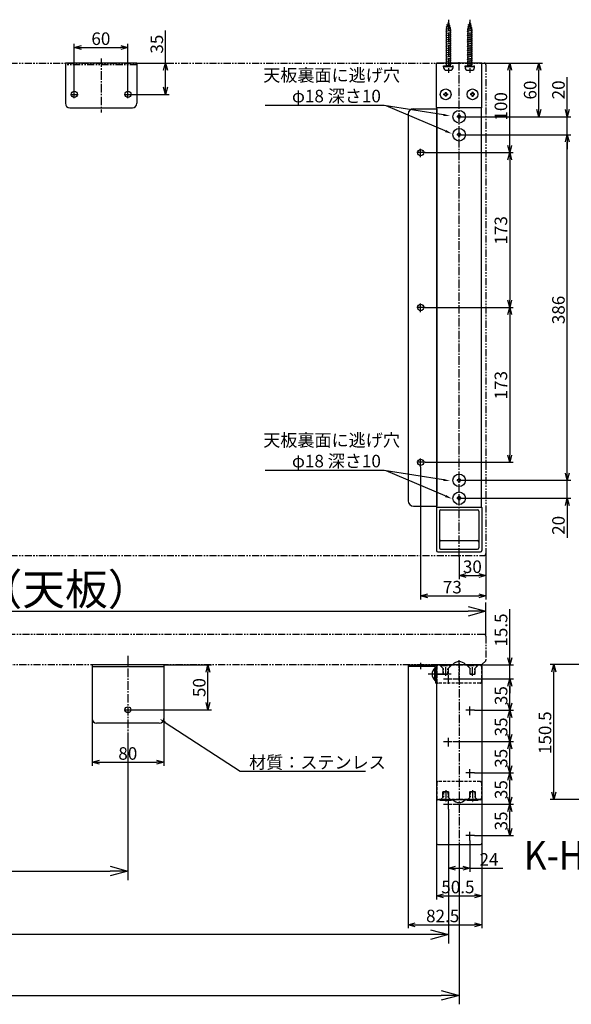
# Model space of a CAD drawing. Extents: x 1899 to 3899, y -1171 to -71.
# Drawn here: x 2578 to 3195, y -1171 to -71 of the extents above; entities that cross this region are included whole.
import ezdxf

# ---------------------------------------------------------------- set-up
doc = ezdxf.new("R2010")
doc.units = 0
doc.header["$LTSCALE"] = 0.5
for name, pattern in [('CENTER2', [28.575, 19.05, -3.175, 3.175, -3.175]), ('HIDDEN', [9.525, 6.35, -3.175]), ('PHANTOM2', [31.75, 15.875, -3.175, 3.175, -3.175, 3.175, -3.175])]:
    doc.linetypes.add(name, pattern=pattern)
doc.layers.get('0').update_dxf_attribs({"linetype": 'CONTINUOUS'})
for name, color, linetype in [('01', 1, 'CONTINUOUS'), ('1CENTER', 7, 'CENTER2'), ('1DIM', 7, 'CONTINUOUS'), ('1DIM1', 7, 'CONTINUOUS'), ('1HATCH', 7, 'CONTINUOUS'), ('1HIDDEN', 7, 'HIDDEN'), ('1PHANTOM', 7, 'PHANTOM2'), ('1TEXT', 7, 'CONTINUOUS')]:
    doc.layers.add(name, color=color, linetype=linetype)
doc.styles.get("Standard").update_dxf_attribs({"font": 'txt.shx', "bigfont": 'extfont.shx'})

msp = doc.modelspace()

# ---------------------------------------------------------------- linework, layer by layer
for p, q in [((3057.2, -73.9), (3054.9, -81.8)), ((3055.5, -77), (3058.5, -75.8)), ((3059.4, -81.8), (3057.2, -73.9)), ((3058.5, -75.8), (3057.6, -75.4)), ((3081.2, -73.9), (3078.9, -81.8)), ((3079.5, -77), (3082.5, -75.8)), ((3083.4, -81.8), (3081.2, -73.9)), ((3082.5, -75.8), (3081.6, -75.4)), ((3054.2, -81.8), (3059.8, -80.6)), ((3054.9, -82), (3054.2, -81.8)), ((3054.2, -84.2), (3060.2, -83)), ((3054.9, -84.4), (3054.2, -84.2)), ((3054.2, -86.6), (3060.2, -85.4)), ((3054.9, -86.8), (3054.2, -86.6)), ((3054.2, -89), (3060.2, -87.8)), ((3054.8, -79.4), (3059.1, -78.2)), ((3055.5, -79.6), (3054.8, -79.4)), ((3054.9, -81.8), (3054.9, -123.9)), ((3056.2, -77.3), (3055.5, -77)), ((3059.1, -78.2), (3058.3, -78)), ((3059.8, -80.6), (3059, -80.4)), ((3059.4, -123.9), (3059.4, -81.8)), ((3060.2, -83), (3059.4, -82.9)), ((3060.2, -85.4), (3059.4, -85.3)), ((3060.2, -87.8), (3059.4, -87.7)), ((3078.2, -81.8), (3083.8, -80.6)), ((3078.9, -82), (3078.2, -81.8)), ((3078.2, -84.2), (3084.2, -83)), ((3078.9, -84.4), (3078.2, -84.2)), ((3078.2, -86.6), (3084.2, -85.4)), ((3078.9, -86.8), (3078.2, -86.6)), ((3078.2, -89), (3084.2, -87.8)), ((3078.8, -79.4), (3083.1, -78.2)), ((3079.5, -79.6), (3078.8, -79.4)), ((3078.9, -81.8), (3078.9, -123.9)), ((3080.2, -77.3), (3079.5, -77)), ((3083.1, -78.2), (3082.3, -78)), ((3083.8, -80.6), (3083, -80.4)), ((3083.4, -123.9), (3083.4, -81.8)), ((3084.2, -83), (3083.4, -82.9)), ((3084.2, -85.4), (3083.4, -85.3)), ((3084.2, -87.8), (3083.4, -87.7)), ((3054.9, -89.2), (3054.2, -89)), ((3054.2, -91.4), (3060.2, -90.2)), ((3054.9, -91.6), (3054.2, -91.4)), ((3054.2, -93.8), (3060.2, -92.6)), ((3054.9, -94), (3054.2, -93.8)), ((3054.2, -96.2), (3060.2, -95)), ((3054.9, -96.4), (3054.2, -96.2)), ((3054.2, -98.6), (3060.2, -97.4)), ((3054.9, -98.8), (3054.2, -98.6)), ((3060.2, -90.2), (3059.4, -90.1)), ((3060.2, -92.6), (3059.4, -92.5)), ((3060.2, -95), (3059.4, -94.9)), ((3060.2, -97.4), (3059.4, -97.3)), ((3078.9, -89.2), (3078.2, -89)), ((3078.2, -91.4), (3084.2, -90.2)), ((3078.9, -91.6), (3078.2, -91.4)), ((3078.2, -93.8), (3084.2, -92.6)), ((3078.9, -94), (3078.2, -93.8)), ((3078.2, -96.2), (3084.2, -95)), ((3078.9, -96.4), (3078.2, -96.2)), ((3078.2, -98.6), (3084.2, -97.4)), ((3078.9, -98.8), (3078.2, -98.6)), ((3084.2, -90.2), (3083.4, -90.1)), ((3084.2, -92.6), (3083.4, -92.5)), ((3084.2, -95), (3083.4, -94.9)), ((3084.2, -97.4), (3083.4, -97.3)), ((3054.2, -101), (3060.2, -99.8)), ((3054.9, -101.2), (3054.2, -101)), ((3054.2, -103.4), (3060.2, -102.2)), ((3054.9, -103.6), (3054.2, -103.4)), ((3054.2, -105.8), (3060.2, -104.6)), ((3054.9, -106), (3054.2, -105.8)), ((3054.2, -108.2), (3060.2, -107)), ((3054.9, -108.4), (3054.2, -108.2)), ((3054.2, -110.6), (3060.2, -109.4)), ((3060.2, -99.8), (3059.4, -99.7)), ((3060.2, -102.2), (3059.4, -102.1)), ((3060.2, -104.6), (3059.4, -104.5)), ((3060.2, -107), (3059.4, -106.9)), ((3060.2, -109.4), (3059.4, -109.3)), ((3078.2, -101), (3084.2, -99.8)), ((3078.9, -101.2), (3078.2, -101)), ((3078.2, -103.4), (3084.2, -102.2)), ((3078.9, -103.6), (3078.2, -103.4)), ((3078.2, -105.8), (3084.2, -104.6)), ((3078.9, -106), (3078.2, -105.8)), ((3078.2, -108.2), (3084.2, -107)), ((3078.9, -108.4), (3078.2, -108.2)), ((3078.2, -110.6), (3084.2, -109.4)), ((3084.2, -99.8), (3083.4, -99.7)), ((3084.2, -102.2), (3083.4, -102.1)), ((3084.2, -104.6), (3083.4, -104.5)), ((3084.2, -107), (3083.4, -106.9)), ((3084.2, -109.4), (3083.4, -109.3)), ((3054.9, -110.8), (3054.2, -110.6)), ((3054.2, -113), (3060.2, -111.8)), ((3054.9, -113.2), (3054.2, -113)), ((3054.2, -115.4), (3060.2, -114.2)), ((3054.9, -115.6), (3054.2, -115.4)), ((3054.2, -117.8), (3060.2, -116.6)), ((3054.9, -118), (3054.2, -117.8)), ((3054.2, -120.2), (3060.2, -119)), ((3054.9, -120.4), (3054.2, -120.2)), ((3060.2, -111.8), (3059.4, -111.7)), ((3060.2, -114.2), (3059.4, -114.1)), ((3060.2, -116.6), (3059.4, -116.5)), ((3060.2, -119), (3059.4, -118.9)), ((3078.9, -110.8), (3078.2, -110.6)), ((3078.2, -113), (3084.2, -111.8)), ((3078.9, -113.2), (3078.2, -113)), ((3078.2, -115.4), (3084.2, -114.2)), ((3078.9, -115.6), (3078.2, -115.4)), ((3078.2, -117.8), (3084.2, -116.6)), ((3078.9, -118), (3078.2, -117.8)), ((3078.2, -120.2), (3084.2, -119)), ((3078.9, -120.4), (3078.2, -120.2)), ((3084.2, -111.8), (3083.4, -111.7)), ((3084.2, -114.2), (3083.4, -114.1)), ((3084.2, -116.6), (3083.4, -116.5)), ((3084.2, -119), (3083.4, -118.9)), ((3054.9, -123.9), (3051.9, -123.9)), ((3051.9, -123.9), (3051.9, -124.8)), ((3054.2, -122.6), (3060.2, -121.4)), ((3054.9, -122.8), (3054.2, -122.6)), ((3059.4, -123.9), (3054.9, -123.9)), ((3054.9, -127.8), (3059.4, -127.8)), ((3060.2, -121.4), (3059.4, -121.3)), ((3062.4, -123.9), (3059.4, -123.9)), ((3062.4, -124.8), (3062.4, -123.9)), ((3078.9, -123.9), (3075.9, -123.9)), ((3075.9, -123.9), (3075.9, -124.8)), ((3078.2, -122.6), (3084.2, -121.4)), ((3078.9, -122.8), (3078.2, -122.6)), ((3083.4, -123.9), (3078.9, -123.9)), ((3078.9, -127.8), (3083.4, -127.8)), ((3084.2, -121.4), (3083.4, -121.3)), ((3086.4, -123.9), (3083.4, -123.9)), ((3086.4, -124.8), (3086.4, -123.9))]:
    msp.add_line(p, q)
at = {"linetype": 'BYBLOCK'}
for p, q in [((2639.2, -102.3), (2647.2, -100.2)), ((2647.2, -104.5), (2639.2, -102.3)), ((2639.2, -102.3), (2647.2, -102.3)), ((2691.2, -100.2), (2699.2, -102.3)), ((2699.2, -102.3), (2691.2, -104.5)), ((2699.2, -102.3), (2691.2, -102.3)), ((2739, -127.7), (2741.2, -119.7)), ((2741.2, -119.7), (2743.3, -127.7)), ((2741.2, -119.7), (2741.2, -127.7)), ((3123.6, -127.7), (3125.7, -119.7)), ((3125.7, -119.7), (3127.9, -127.7)), ((3125.7, -119.7), (3125.7, -127.7)), ((3156.2, -127.7), (3158.4, -119.7)), ((3158.4, -119.7), (3160.5, -127.7)), ((3158.4, -119.7), (3158.4, -127.7)), ((2741.2, -154.7), (2739, -146.7)), ((2743.3, -146.7), (2741.2, -154.7)), ((2741.2, -154.7), (2741.2, -146.7)), ((3158.4, -179.7), (3156.2, -171.7)), ((3160.5, -171.7), (3158.4, -179.7)), ((3158.4, -179.7), (3158.4, -171.7)), ((3190, -179.7), (3187.9, -171.7)), ((3192.2, -171.7), (3190, -179.7)), ((3190, -179.7), (3190, -171.7)), ((3187.9, -207.8), (3190, -199.8)), ((3187.9, -207.8), (3190, -199.8)), ((3190, -199.8), (3192.2, -207.8)), ((3190, -199.8), (3190, -207.8)), ((3190, -199.8), (3192.2, -207.8)), ((3190, -199.8), (3190, -207.8)), ((3125.7, -219.7), (3123.6, -211.7)), ((3123.6, -227.7), (3125.7, -219.7)), ((3127.9, -211.7), (3125.7, -219.7)), ((3125.7, -219.7), (3125.7, -211.7)), ((3125.7, -219.7), (3127.9, -227.7)), ((3125.7, -219.7), (3125.7, -227.7)), ((3125.7, -392.7), (3123.6, -384.7)), ((3127.9, -384.7), (3125.7, -392.7)), ((3125.7, -392.7), (3125.7, -384.7)), ((3123.6, -400.7), (3125.7, -392.7)), ((3125.7, -392.7), (3127.9, -400.7)), ((3125.7, -392.7), (3125.7, -400.7)), ((3125.7, -565.7), (3123.6, -557.7)), ((3127.9, -557.7), (3125.7, -565.7)), ((3125.7, -565.7), (3125.7, -557.7)), ((3190, -585.8), (3187.9, -577.8)), ((3190, -585.8), (3187.9, -577.8)), ((3192.2, -577.8), (3190, -585.8)), ((3190, -585.8), (3190, -577.8)), ((3192.2, -577.8), (3190, -585.8)), ((3190, -585.8), (3190, -577.8)), ((3187.9, -613.8), (3190, -605.8)), ((3190, -605.8), (3192.2, -613.8)), ((3190, -605.8), (3190, -613.8)), ((3069.2, -692.1), (3077.2, -690)), ((3077.2, -694.3), (3069.2, -692.1)), ((3069.2, -692.1), (3077.2, -692.1)), ((3091.2, -690), (3099.2, -692.1)), ((3099.2, -692.1), (3091.2, -694.3)), ((3099.2, -692.1), (3091.2, -692.1)), ((3026.2, -714.9), (3034.2, -712.7)), ((3034.2, -717), (3026.2, -714.9)), ((3026.2, -714.9), (3034.2, -714.9)), ((3091.2, -712.7), (3099.2, -714.9)), ((3099.2, -714.9), (3091.2, -717)), ((3099.2, -714.9), (3091.2, -714.9)), ((3079.2, -726.7), (3099.2, -732.1)), ((3099.2, -732.1), (3079.2, -737.5)), ((3099.2, -732.1), (3079.2, -732.1)), ((3125.9, -792), (3123.8, -784)), ((3128.1, -784), (3125.9, -792)), ((3125.9, -792), (3125.9, -784)), ((3172.8, -799.7), (3175, -791.7)), ((3175, -791.7), (3177.1, -799.7)), ((3175, -791.7), (3175, -799.7)), ((2786.4, -800), (2788.6, -792)), ((2788.6, -792), (2790.7, -800)), ((2788.6, -792), (2788.6, -800)), ((3123.8, -815.7), (3125.9, -807.7)), ((3123.8, -815.7), (3125.9, -807.7)), ((3125.9, -807.7), (3128.1, -815.7)), ((3125.9, -807.7), (3125.9, -815.7)), ((3125.9, -807.7), (3128.1, -815.7)), ((3125.9, -807.7), (3125.9, -815.7)), ((2788.6, -842), (2786.4, -834)), ((2790.7, -834), (2788.6, -842)), ((2788.6, -842), (2788.6, -834)), ((3125.9, -842.7), (3123.8, -834.7)), ((3128.1, -834.7), (3125.9, -842.7)), ((3125.9, -842.7), (3125.9, -834.7)), ((3123.8, -850.7), (3125.9, -842.7)), ((3125.9, -842.7), (3128.1, -850.7)), ((3125.9, -842.7), (3125.9, -850.7)), ((3125.9, -877.7), (3123.8, -869.7)), ((3123.8, -885.7), (3125.9, -877.7)), ((3128.1, -869.7), (3125.9, -877.7)), ((3125.9, -877.7), (3125.9, -869.7)), ((3125.9, -877.7), (3128.1, -885.7)), ((3125.9, -877.7), (3125.9, -885.7)), ((2659.2, -900.7), (2667.2, -898.5)), ((2667.2, -902.8), (2659.2, -900.7)), ((2659.2, -900.7), (2667.2, -900.7)), ((2731.2, -898.5), (2739.2, -900.7)), ((2739.2, -900.7), (2731.2, -902.8)), ((2739.2, -900.7), (2731.2, -900.7)), ((3125.9, -912.7), (3123.8, -904.7)), ((3123.8, -920.7), (3125.9, -912.7)), ((3128.1, -904.7), (3125.9, -912.7)), ((3125.9, -912.7), (3125.9, -904.7)), ((3125.9, -912.7), (3128.1, -920.7)), ((3125.9, -912.7), (3125.9, -920.7)), ((3175, -942.3), (3172.8, -934.3)), ((3177.1, -934.3), (3175, -942.3)), ((3175, -942.3), (3175, -934.3)), ((3125.9, -947.7), (3123.8, -939.7)), ((3128.1, -939.7), (3125.9, -947.7)), ((3125.9, -947.7), (3125.9, -939.7)), ((3123.8, -955.7), (3125.9, -947.7)), ((3125.9, -947.7), (3128.1, -955.7)), ((3125.9, -947.7), (3125.9, -955.7)), ((3125.9, -982.7), (3123.8, -974.7)), ((3128.1, -974.7), (3125.9, -982.7)), ((3125.9, -982.7), (3125.9, -974.7)), ((2679.2, -1016.9), (2699.2, -1022.3)), ((2699.2, -1022.3), (2679.2, -1027.6)), ((2699.2, -1022.3), (2679.2, -1022.3)), ((3057.2, -1019), (3065.2, -1016.9)), ((3065.2, -1021.2), (3057.2, -1019)), ((3057.2, -1019), (3065.2, -1019)), ((3073.2, -1016.9), (3081.2, -1019)), ((3081.2, -1019), (3073.2, -1021.2)), ((3081.2, -1019), (3073.2, -1019)), ((3043.9, -1049.9), (3051.9, -1047.8)), ((3051.9, -1052.1), (3043.9, -1049.9)), ((3043.9, -1049.9), (3051.9, -1049.9)), ((3086.5, -1047.8), (3094.5, -1049.9)), ((3094.5, -1049.9), (3086.5, -1052.1)), ((3094.5, -1049.9), (3086.5, -1049.9)), ((3012.2, -1082.2), (3020.2, -1080.1)), ((3020.2, -1084.4), (3012.2, -1082.2)), ((3012.2, -1082.2), (3020.2, -1082.2)), ((3037.2, -1087.9), (3057.2, -1093.2)), ((3086.5, -1080.1), (3094.5, -1082.2)), ((3094.5, -1082.2), (3086.5, -1084.4)), ((3094.5, -1082.2), (3086.5, -1082.2)), ((3057.2, -1093.2), (3037.2, -1098.6)), ((3057.2, -1093.2), (3037.2, -1093.2)), ((3049.2, -1155.7), (3069.2, -1161.1)), ((3069.2, -1161.1), (3049.2, -1166.4)), ((3069.2, -1161.1), (3049.2, -1161.1))]:
    msp.add_line(p, q, dxfattribs=at)
for centre, start, end in [((3054.9, -124.8), 180, 270), ((3059.4, -124.8), 270, 0), ((3078.9, -124.8), 180, 270), ((3083.4, -124.8), 270, 0)]:
    msp.add_arc(centre, 3, start, end)
at = {"layer": '01'}
for p, q in [((2629.2, -119.7), (2629.2, -164.7)), ((2709.2, -119.7), (2629.2, -119.7)), ((2709.2, -119.7), (2709.2, -164.7)), ((3094.5, -119.7), (3043.9, -119.7)), ((3043.9, -169.4), (3043.9, -119.7)), ((3094.5, -169.4), (3094.5, -119.7)), ((3053.5, -152.6), (3054.8, -152.6)), ((3053.5, -152.6), (3053.5, -154.1)), ((3054.8, -152.6), (3054.8, -154.1)), ((3084.8, -152.6), (3083.5, -152.6)), ((3083.5, -152.6), (3083.5, -154.1)), ((3084.8, -152.6), (3084.8, -154.1)), ((3052, -154.1), (3053.5, -154.1)), ((3052, -155.3), (3052, -154.1)), ((3052, -155.3), (3053.5, -155.3)), ((3053.5, -155.3), (3053.5, -156.8)), ((3054.8, -156.8), (3053.5, -156.8)), ((3054.8, -154.1), (3056.3, -154.1)), ((3054.8, -155.3), (3056.3, -155.3)), ((3054.8, -155.3), (3054.8, -156.8)), ((3056.3, -154.1), (3056.3, -155.3)), ((3083.5, -154.1), (3082, -154.1)), ((3082, -154.1), (3082, -155.3)), ((3083.5, -155.3), (3082, -155.3)), ((3083.5, -155.3), (3083.5, -156.8)), ((3083.5, -156.8), (3084.8, -156.8)), ((3086.3, -154.1), (3084.8, -154.1)), ((3086.3, -155.3), (3084.8, -155.3)), ((3084.8, -155.3), (3084.8, -156.8)), ((3086.3, -155.3), (3086.3, -154.1)), ((2634.2, -169.7), (2704.2, -169.7)), ((3018.2, -170.7), (3044.2, -170.7)), ((3094.2, -169.7), (3044.2, -169.7)), ((3044.2, -615.7), (3044.2, -169.7)), ((3044.2, -170.7), (3044.2, -614.7)), ((3094.2, -615.7), (3094.2, -169.7)), ((3012.2, -176.7), (3012.2, -608.7)), ((3068.5, -179.1), (3067, -179.1)), ((3067, -179.1), (3067, -180.3)), ((3068.5, -180.3), (3067, -180.3)), ((3069.8, -177.6), (3068.5, -177.6)), ((3068.5, -177.6), (3068.5, -179.1)), ((3068.5, -180.3), (3068.5, -181.8)), ((3068.5, -181.8), (3069.8, -181.8)), ((3069.8, -177.6), (3069.8, -179.1)), ((3071.3, -179.1), (3069.8, -179.1)), ((3071.3, -180.3), (3069.8, -180.3)), ((3069.8, -180.3), (3069.8, -181.8)), ((3071.3, -180.3), (3071.3, -179.1)), ((3069.8, -197.6), (3068.5, -197.6)), ((3068.5, -197.6), (3068.5, -199.1)), ((3069.8, -197.6), (3069.8, -199.1)), ((3068.5, -199.1), (3067, -199.1)), ((3067, -199.1), (3067, -200.4)), ((3068.5, -200.4), (3067, -200.4)), ((3068.5, -200.4), (3068.5, -201.9)), ((3068.5, -201.9), (3069.8, -201.9)), ((3071.3, -199.1), (3069.8, -199.1)), ((3071.3, -200.4), (3069.8, -200.4)), ((3069.8, -200.4), (3069.8, -201.9)), ((3071.3, -200.4), (3071.3, -199.1)), ((3068.5, -585.1), (3067, -585.1)), ((3067, -585.1), (3067, -586.4)), ((3068.5, -586.4), (3067, -586.4)), ((3069.8, -583.6), (3068.5, -583.6)), ((3068.5, -583.6), (3068.5, -585.1)), ((3068.5, -586.4), (3068.5, -587.9)), ((3068.5, -587.9), (3069.8, -587.9)), ((3069.8, -583.6), (3069.8, -585.1)), ((3071.3, -585.1), (3069.8, -585.1)), ((3071.3, -586.4), (3069.8, -586.4)), ((3069.8, -586.4), (3069.8, -587.9)), ((3071.3, -586.4), (3071.3, -585.1)), ((3069.8, -603.6), (3068.5, -603.6)), ((3068.5, -603.6), (3068.5, -605.1)), ((3069.8, -603.6), (3069.8, -605.1)), ((3018.2, -614.7), (3044.2, -614.7)), ((3044.2, -615.7), (3094.2, -615.7)), ((3068.5, -605.1), (3067, -605.1)), ((3067, -605.1), (3067, -606.4)), ((3068.5, -606.4), (3067, -606.4)), ((3068.5, -606.4), (3068.5, -607.9)), ((3068.5, -607.9), (3069.8, -607.9)), ((3071.3, -605.1), (3069.8, -605.1)), ((3071.3, -606.4), (3069.8, -606.4)), ((3069.8, -606.4), (3069.8, -607.9)), ((3071.3, -606.4), (3071.3, -605.1)), ((3043.9, -616), (3043.9, -664.2)), ((3047.2, -620.2), (3047.2, -661.2)), ((3048.7, -618.7), (3089.7, -618.7)), ((3091.2, -620.2), (3091.2, -661.2)), ((3094.5, -616), (3094.5, -664.2)), ((3048.7, -653.2), (3089.7, -653.2)), ((3045.4, -665.7), (3093, -665.7)), ((3048.4, -662.7), (3089.7, -662.7)), ((3062.2, -791.5), (3062.2, -792)), ((3076.2, -792), (3076.2, -791.5)), ((2659.2, -792), (2659.2, -852)), ((2739.2, -792), (2659.2, -792)), ((2739.2, -794), (2659.2, -794)), ((2739.2, -792), (2739.2, -852)), ((3042.7, -792.3), (3012.2, -792.3)), ((3012.2, -792.3), (3012.2, -793.8)), ((3042.7, -793.8), (3012.2, -793.8)), ((3042.7, -795.3), (3042.2, -795.3)), ((3042.7, -793.8), (3042.7, -812.3)), ((3043.9, -793.5), (3043.9, -991.1)), ((3093, -792), (3045.4, -792)), ((3094.5, -793.5), (3094.5, -991.1)), ((3042.2, -809.3), (3042.7, -809.3)), ((3043.9, -812.3), (3042.7, -812.3)), ((2734.2, -857), (2664.2, -857)), ((3093, -942.6), (3045.4, -942.6)), ((3045.4, -992.6), (3093, -992.6))]:
    msp.add_line(p, q, dxfattribs=at)
for centre, radius in [((2639.2, -154.7), 3.5), ((2699.2, -154.7), 3.5), ((3054.2, -154.7), 6), ((3084.2, -154.7), 6), ((3069.2, -179.7), 7), ((3069.2, -199.8), 7), ((3026.2, -219.7), 3.5), ((3026.2, -392.7), 3.5), ((3026.2, -565.7), 3.5), ((3069.2, -585.8), 7), ((3069.2, -605.8), 7), ((2699.2, -842), 3.25)]:
    msp.add_circle(centre, radius, dxfattribs=at)
for centre, radius, start, end in [((2634.2, -164.7), 5, 180, 270), ((2704.2, -164.7), 5, 270, 0), ((3018.2, -176.7), 6, 90, 180), ((3044.2, -169.4), 0.3, 180, 270), ((3094.2, -169.4), 0.3, 270, 0), ((3018.2, -608.7), 6, 180, 270), ((3044.2, -616), 0.3, 90, 180), ((3094.2, -616), 0.3, 0, 90), ((3048.7, -620.2), 1.5, 90, 180), ((3089.7, -620.2), 1.5, 0, 90), ((3048.7, -654.7), 1.5, 90, 180), ((3089.7, -654.7), 1.5, 0, 90), ((3045.4, -664.2), 1.5, 180, 270), ((3048.7, -661.2), 1.5, 180, 270), ((3089.7, -661.2), 1.5, 270, 0), ((3093, -664.2), 1.5, 270, 0), ((3069.2, -797.6), 9.26, 40.8657, 139.1343), ((3048.2, -802.3), 9.26, 130.8657, 229.1343), ((3042.7, -793.8), 1.5, 31.4443, 90), ((3045.4, -793.5), 1.5, 90, 180), ((3093, -793.5), 1.5, 0, 90), ((2664.2, -852), 5, 180, 270), ((2734.2, -852), 5, 270, 0), ((3045.4, -941.1), 1.5, 180, 270), ((3069.2, -936.5), 9.26, 221.6893, 318.3107), ((3093, -941.1), 1.5, 270, 0), ((3045.4, -991.1), 1.5, 180, 270), ((3093, -991.1), 1.5, 270, 0)]:
    msp.add_arc(centre, radius, start, end, dxfattribs=at)
at = {"layer": '1CENTER'}
for p, q in [((3057.2, -71.3), (3057.2, -130.6)), ((3081.2, -71.3), (3081.2, -130.6)), ((2669.2, -114.5), (2669.2, -174.8)), ((3069.2, -671.1), (3069.2, -118.3)), ((2639.2, -158.9), (2639.2, -150.5)), ((2699.2, -158.9), (2699.2, -150.5)), ((2634.9, -154.7), (2643.4, -154.7)), ((2694.9, -154.7), (2703.4, -154.7)), ((3031.4, -219.7), (3020.9, -219.7)), ((3026.2, -224.9), (3026.2, -214.4)), ((3031.4, -392.7), (3020.9, -392.7)), ((3026.2, -397.9), (3026.2, -387.4)), ((3026.2, -570.9), (3026.2, -560.4)), ((3031.4, -565.7), (3020.9, -565.7)), ((2699.2, -781.7), (2699.2, -869.5)), ((3026.2, -789.7), (3026.2, -796.9)), ((3054.2, -804), (3054.2, -789.6)), ((3069.2, -809.5), (3069.2, -786.7)), ((3069.2, -790.4), (3069.2, -995.7)), ((3084.2, -804), (3084.2, -789.6)), ((3053.7, -802.3), (3034.6, -802.3)), ((3060.2, -802.3), (3037.3, -802.3)), ((3041.8, -802.3), (3053.8, -802.3)), ((3057.2, -813), (3057.2, -802.5)), ((3051.9, -807.7), (3062.4, -807.7)), ((2694.9, -842), (2703.4, -842)), ((3086.4, -842.7), (3075.9, -842.7)), ((3081.2, -848), (3081.2, -837.5)), ((3051.9, -877.7), (3062.4, -877.7)), ((3057.2, -883), (3057.2, -872.5)), ((3086.4, -912.7), (3075.9, -912.7)), ((3081.2, -918), (3081.2, -907.5)), ((3054.2, -931.7), (3054.2, -946.1)), ((3084.2, -931.7), (3084.2, -946.1)), ((3057.2, -953), (3057.2, -942.5)), ((3051.9, -947.7), (3062.4, -947.7)), ((3081.2, -988), (3081.2, -977.5)), ((3086.4, -982.7), (3075.9, -982.7))]:
    msp.add_line(p, q, dxfattribs=at)
at = {"layer": '1DIM'}
for p, q in [((2741.2, -119.7), (2741.2, -83.4)), ((2639.2, -150.5), (2639.2, -98.3)), ((2699.2, -150.5), (2699.2, -98.3)), ((2647.2, -102.3), (2691.2, -102.3)), ((2709.2, -119.7), (2745.2, -119.7)), ((3097.2, -119.7), (3162.4, -119.7)), ((3097.2, -119.7), (3129.7, -119.7)), ((2741.2, -146.7), (2741.2, -127.7)), ((3125.7, -211.7), (3125.7, -127.7)), ((3158.4, -171.7), (3158.4, -127.7)), ((3190, -171.7), (3190, -135.4)), ((2703.4, -154.7), (2745.2, -154.7)), ((2985.5, -167.1), (2852.5, -167.1)), ((3051.6, -177.7), (2985.5, -167.1)), ((3053.8, -195.6), (2987.6, -167.5)), ((3069.2, -179.7), (3194, -179.7)), ((3069.2, -179.7), (3162.4, -179.7)), ((3190, -199.8), (3190, -179.7)), ((3069.2, -199.8), (3194, -199.8)), ((3069.2, -199.8), (3194, -199.8)), ((3190, -577.8), (3190, -207.8)), ((3190, -207.8), (3190, -215.8)), ((3031.4, -219.7), (3129.7, -219.7)), ((3031.4, -219.7), (3129.7, -219.7)), ((3125.7, -227.7), (3125.7, -384.7)), ((3031.4, -392.7), (3129.7, -392.7)), ((3031.4, -392.7), (3129.7, -392.7)), ((3125.7, -400.7), (3125.7, -557.7)), ((3026.2, -570.9), (3026.2, -718.9)), ((3031.4, -565.7), (3129.7, -565.7)), ((3190, -577.8), (3190, -569.8)), ((2985.5, -574.8), (2852.5, -574.8)), ((3051.6, -585.4), (2985.5, -574.8)), ((3053.8, -603.2), (2987.6, -575.1)), ((3069.2, -585.8), (3194, -585.8)), ((3069.2, -585.8), (3194, -585.8)), ((3190, -605.8), (3190, -585.8)), ((3069.2, -605.8), (3194, -605.8)), ((3190, -605.8), (3190, -650)), ((3190, -613.8), (3190, -621.8)), ((3099.2, -667.7), (3099.2, -696.1)), ((3099.2, -667.7), (3099.2, -718.9)), ((3069.2, -671.1), (3069.2, -696.1)), ((3077.2, -692.1), (3091.2, -692.1)), ((3034.2, -714.9), (3091.2, -714.9)), ((3125.9, -784), (3125.9, -729.8)), ((3245.9, -791.7), (3171, -791.7)), ((2739.2, -792), (2792.6, -792)), ((2788.6, -834), (2788.6, -800)), ((3012.2, -793.8), (3012.2, -1086.2)), ((3093, -792), (3129.9, -792)), ((3125.9, -807.7), (3125.9, -792)), ((3175, -934.3), (3175, -799.7)), ((3062.4, -807.7), (3129.9, -807.7)), ((3062.4, -807.7), (3129.9, -807.7)), ((3125.9, -834.7), (3125.9, -815.7)), ((3125.9, -815.7), (3125.9, -823.7)), ((2703.4, -842), (2792.6, -842)), ((3086.4, -842.7), (3129.9, -842.7)), ((3086.4, -842.7), (3129.9, -842.7)), ((2659.2, -852), (2659.2, -904.7)), ((2739.2, -852), (2739.2, -904.7)), ((2740.9, -856.4), (2824.6, -910.6)), ((3125.9, -869.7), (3125.9, -850.7)), ((3062.4, -877.7), (3129.9, -877.7)), ((3062.4, -877.7), (3129.9, -877.7)), ((3125.9, -904.7), (3125.9, -885.7)), ((2667.2, -900.7), (2731.2, -900.7)), ((2824.6, -910.6), (2964.7, -910.6)), ((3086.4, -912.7), (3129.9, -912.7)), ((3086.4, -912.7), (3129.9, -912.7)), ((3125.9, -939.7), (3125.9, -920.7)), ((3245.9, -942.3), (3171, -942.3)), ((3057.2, -953), (3057.2, -1023)), ((3062.4, -947.7), (3129.9, -947.7)), ((3062.4, -947.7), (3129.9, -947.7)), ((3125.9, -974.7), (3125.9, -955.7)), ((3081.2, -988), (3081.2, -1023)), ((3086.4, -982.7), (3129.9, -982.7)), ((3043.9, -991.1), (3043.9, -1053.9)), ((3094.5, -991.1), (3094.5, -1053.9)), ((3094.5, -991.1), (3094.5, -1086.2)), ((3065.2, -1019), (3073.2, -1019)), ((3081.2, -1019), (3118.1, -1019)), ((3051.9, -1049.9), (3086.5, -1049.9)), ((3020.2, -1082.2), (3086.5, -1082.2))]:
    msp.add_line(p, q, dxfattribs=at)
for points in [[(3051.8, -176.4), (3059.5, -179), (3051.4, -179)], [(3054.4, -194.3), (3061.2, -198.7), (3053.3, -196.8)], [(3051.8, -584.1), (3059.5, -586.7), (3051.4, -586.7)], [(3054.4, -602), (3061.2, -606.4), (3053.3, -604.5)], [(2740.2, -857.5), (2734.2, -852), (2741.6, -855.3)]]:
    msp.add_solid(points, dxfattribs=at)
at = {"layer": '1DIM1'}
for p, q in [((3099.2, -760), (3099.2, -722.1)), ((1919.2, -732.1), (3079.2, -732.1)), ((2699.2, -869.5), (2699.2, -1032.3)), ((3057.2, -953), (3057.2, -1103.2)), ((3069.2, -995.7), (3069.2, -1171.1)), ((2319.2, -1022.3), (2679.2, -1022.3)), ((3037.2, -1093.2), (1961.2, -1093.2)), ((1949.2, -1161.1), (3049.2, -1161.1))]:
    msp.add_line(p, q, dxfattribs=at)
at = {"layer": '1HATCH'}
for p, q in [((3062.2, -791.5), (3076.2, -791.5)), ((3042.2, -809.3), (3042.2, -795.3))]:
    msp.add_line(p, q, dxfattribs=at)
at = {"layer": '1HIDDEN'}
for p, q in [((3022.7, -792.3), (3022.7, -793.8)), ((3029.7, -792.3), (3029.7, -793.8)), ((3044.2, -798.8), (3042.7, -798.8)), ((3044.2, -793.8), (3044.2, -810.8)), ((3092.7, -792.3), (3045.7, -792.3)), ((3051.2, -795.8), (3051.7, -796.3)), ((3051.2, -801.9), (3057.2, -801.9)), ((3051.7, -802.4), (3051.7, -796.3)), ((3056.7, -796.3), (3057.2, -795.8)), ((3056.7, -802.4), (3056.7, -796.3)), ((3081.2, -795.8), (3081.7, -796.3)), ((3081.2, -801.9), (3087.2, -801.9)), ((3081.7, -802.4), (3081.7, -796.3)), ((3086.7, -796.3), (3087.2, -795.8)), ((3086.7, -802.4), (3086.7, -796.3)), ((3094.2, -793.8), (3094.2, -810.8)), ((3044.2, -805.8), (3042.7, -805.8)), ((3092.7, -812.3), (3045.7, -812.3)), ((3092.7, -922.3), (3045.7, -922.3)), ((3044.2, -923.8), (3044.2, -940.8)), ((3051.2, -933.9), (3057.2, -933.9)), ((3051.7, -933.4), (3051.7, -939.5)), ((3056.7, -933.4), (3056.7, -939.5)), ((3081.2, -933.9), (3087.2, -933.9)), ((3081.7, -933.4), (3081.7, -939.5)), ((3086.7, -933.4), (3086.7, -939.5)), ((3094.2, -923.8), (3094.2, -940.8)), ((3092.7, -942.3), (3045.7, -942.3)), ((3051.2, -940), (3051.7, -939.5)), ((3056.7, -939.5), (3057.2, -940)), ((3081.2, -940), (3081.7, -939.5)), ((3086.7, -939.5), (3087.2, -940))]:
    msp.add_line(p, q, dxfattribs=at)
for centre, start, end in [((3045.7, -793.8), 90, 180), ((3092.7, -793.8), 0, 90), ((3045.7, -810.8), 180, 270), ((3092.7, -810.8), 270, 0), ((3045.7, -923.8), 90, 180), ((3092.7, -923.8), 0, 90), ((3045.7, -940.8), 180, 270), ((3092.7, -940.8), 270, 0)]:
    msp.add_arc(centre, 1.5, start, end, dxfattribs=at)
at = {"layer": '1PHANTOM'}
for p, q in [((1901.2, -119.7), (3097.2, -119.7)), ((2709.2, -121.7), (2629.2, -121.7)), ((3051.9, -123.9), (3051.9, -122.7)), ((3051.9, -122.7), (3062.4, -122.7)), ((3057.2, -123.9), (3056.5, -122.7)), ((3062.4, -123.9), (3062.4, -122.7)), ((3075.9, -123.9), (3075.9, -122.7)), ((3075.9, -122.7), (3086.4, -122.7)), ((3081.2, -123.9), (3080.5, -122.7)), ((3086.4, -123.9), (3086.4, -122.7)), ((3099.2, -121.7), (3099.2, -667.7)), ((1901.2, -669.7), (3097.2, -669.7)), ((3097.2, -758), (1901.2, -758)), ((3099.2, -760), (3099.2, -786.6)), ((3094.5, -791.7), (3098.9, -787.3)), ((3093.7, -792), (1904.6, -792)), ((3060.2, -792.4), (3048.2, -792.4)), ((3048.2, -792.4), (3048.2, -792.8)), ((3048.2, -792.8), (3051.2, -795.8)), ((3048.2, -792.8), (3060.2, -792.8)), ((3051.2, -795.8), (3051.2, -801.9)), ((3051.2, -801.9), (3051.7, -802.4)), ((3051.7, -802.4), (3056.7, -802.4)), ((3056.7, -802.4), (3057.2, -801.9)), ((3057.2, -795.8), (3060.2, -792.8)), ((3057.2, -801.9), (3057.2, -795.8)), ((3060.2, -792.8), (3060.2, -792.4)), ((3090.2, -792.4), (3078.2, -792.4)), ((3078.2, -792.4), (3078.2, -792.8)), ((3078.2, -792.8), (3081.2, -795.8)), ((3078.2, -792.8), (3090.2, -792.8)), ((3081.2, -795.8), (3081.2, -801.9)), ((3081.2, -801.9), (3081.7, -802.4)), ((3081.7, -802.4), (3086.7, -802.4)), ((3086.7, -802.4), (3087.2, -801.9)), ((3087.2, -795.8), (3090.2, -792.8)), ((3087.2, -801.9), (3087.2, -795.8)), ((3090.2, -792.8), (3090.2, -792.4)), ((3051.2, -933.9), (3051.7, -933.4)), ((3051.2, -940), (3051.2, -933.9)), ((3051.7, -933.4), (3056.7, -933.4)), ((3056.7, -933.4), (3057.2, -933.9)), ((3057.2, -933.9), (3057.2, -940)), ((3081.2, -933.9), (3081.7, -933.4)), ((3081.2, -940), (3081.2, -933.9)), ((3081.7, -933.4), (3086.7, -933.4)), ((3086.7, -933.4), (3087.2, -933.9)), ((3087.2, -933.9), (3087.2, -940)), ((3048.2, -943), (3051.2, -940)), ((3048.2, -943.4), (3048.2, -943)), ((3048.2, -943), (3060.2, -943)), ((3060.2, -943.4), (3048.2, -943.4)), ((3057.2, -940), (3060.2, -943)), ((3060.2, -943), (3060.2, -943.4)), ((3078.2, -943), (3081.2, -940)), ((3078.2, -943.4), (3078.2, -943)), ((3078.2, -943), (3090.2, -943)), ((3090.2, -943.4), (3078.2, -943.4)), ((3087.2, -940), (3090.2, -943)), ((3090.2, -943), (3090.2, -943.4))]:
    msp.add_line(p, q, dxfattribs=at)
for centre, radius, start, end in [((3097.2, -121.7), 2, 0, 90), ((3097.2, -667.7), 2, 270, 0), ((3097.2, -760), 2, 0, 90), ((3093.7, -791), 1, 270, 315), ((3098.2, -786.6), 1, 315, 0)]:
    msp.add_arc(centre, radius, start, end, dxfattribs=at)

# ---------------------------------------------------------------- texts
at = {"layer": '1DIM', "linetype": 'CONTINUOUS'}
for s, p in [('60', (2658.3, -99.5)), ('天板裏面に逃げ穴', (2850.3, -140.3)), ('φ18 深さ10', (2882.4, -163.6)), ('天板裏面に逃げ穴', (2850.3, -548)), ('φ18 深さ10', (2882.4, -571.3)), ('30', (3073.4, -689.3)), ('73', (3051, -712.1)), ('80', (2688.4, -897.9)), ('材質：ステンレス', (2834.5, -907.8)), ('24', (3092, -1016.2)), ('50.5', (3049.3, -1047.1)), ('82.5', (3032.3, -1079.4))]:
    msp.add_text(s, height=14, dxfattribs=at).set_placement(p)
for s, p in [('35', (2738.4, -109.2)), ('60', (3155.6, -160.5)), ('20', (3187.2, -160.3)), ('100', (3122.9, -184)), ('173', (3122.9, -322.5)), ('386', (3187.2, -411.4)), ('173', (3122.9, -495.5)), ('20', (3187.2, -646.7)), ('15.5', (3123.1, -771.6)), ('50', (2785.8, -827.9)), ('35', (3123.1, -836.9)), ('150.5', (3172.2, -891.6)), ('35', (3123.1, -871.9)), ('35', (3123.1, -906.9)), ('35', (3123.1, -941.9)), ('35', (3123.1, -976.9))]:
    msp.add_text(s, height=14, rotation=90, dxfattribs=at).set_placement(p)
at = {"layer": '1DIM1', "linetype": 'CONTINUOUS'}
msp.add_text('1200 以下（天板）', height=35, dxfattribs=at).set_placement((2321.2, -725.1))
at = {"layer": '1TEXT', "width": 0.9}
msp.add_text('K-HQ-005-XC', height=32, dxfattribs=at).set_placement((3141.6, -1020.8))

doc.saveas('drawing.dxf')
